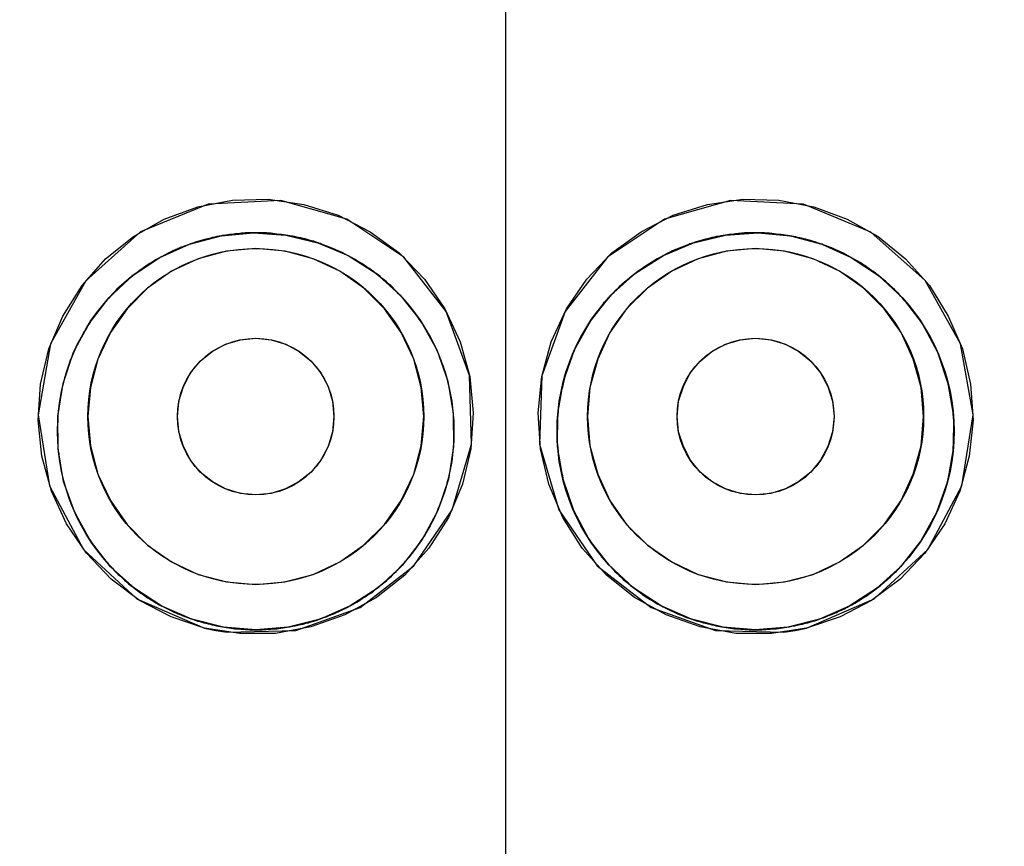
# Model space of a CAD drawing. Units: millimetres. Extents: x 18 to 3801, y 17 to 1031.
# Drawn here: x 967 to 974, y 739 to 745 of the extents above; entities that cross this region are included whole.
import ezdxf

# ---------------------------------------------------------------- set-up
doc = ezdxf.new("R2010")
doc.units = ezdxf.units.MM
doc.header["$LTSCALE"] = 50.8
doc.header["$PDMODE"] = 1
doc.header["$PDSIZE"] = -2
doc.layers.add('DIM', color=7, linetype='Continuous', lineweight=9)
doc.layers.add('MODEL', color=7, linetype='Continuous')
doc.styles.add('ＭＳ ゴシック', font='msgothic.ttc', dxfattribs={"bigfont": 'ＭＳ ゴシック'})
doc.dimstyles.new('tfrom線あり', dxfattribs={"dimtxt": 12, "dimasz": 6, "dimexe": 0, "dimexo": 25, "dimgap": 10, "dimtad": 1, "dimdec": 0, "dimzin": 11, "dimdsep": 46, "dimtxsty": 'ＭＳ ゴシック', "dimblk": 'DOT', "dimcen": 0, "dimazin": 0, "dimtfac": 1, "dimtdec": 1, "dimtix": 1, "dimtofl": 0, "dimtmove": 0, "dimatfit": 0, "dimldrblk": 'DOT', "dimfxl": 1, "dimfrac": 2, "dimtolj": 1, "dimtzin": 11, "dimarcsym": 0})

# ---------------------------------------------------------------- blocks, each defined once
blk = doc.blocks.new('_DOT')
at = {"color": 0, "linetype": 'ByBlock', "lineweight": -2}
blk.add_line((-0.5, 0), (-1, 0), dxfattribs=at)
at = {"color": 0, "linetype": 'ByBlock', "lineweight": -2, "const_width": 0.5}
blk.add_lwpolyline([(-0.25, 0, 1), (0.25, 0, 1)], format="xyb", close=True, dxfattribs=at)
blk = doc.blocks.new('*D24')
at = {"layer": 'Defpoints', "color": 0}
for p in [(970.4659, 810.6668), (970.4659, 728.3187), (870.4659, 724.6531)]:
    blk.add_point(p, dxfattribs=at)
at = {"layer": 'DIM', "color": 0, "linetype": 'Continuous', "lineweight": -2}
for p, q in [((870.4659, 729.6531), (870.4659, 810.6668)), ((873.4659, 810.6668), (967.4659, 810.6668)), ((970.4659, 733.3187), (970.4659, 810.6668))]:
    blk.add_line(p, q, dxfattribs=at)
at = {"layer": 'DIM', "color": 0, "lineweight": -2, "xscale": 3, "yscale": 3, "zscale": 3, "rotation": 180}
blk.add_blockref('_DOT', (870.4659, 810.6668), dxfattribs=at)
at = {"layer": 'DIM', "color": 0, "lineweight": -2, "xscale": 3, "yscale": 3, "zscale": 3}
blk.add_blockref('_DOT', (970.4659, 810.6668), dxfattribs=at)
at = {"layer": 'DIM', "color": 0, "linetype": 'Continuous', "lineweight": 0, "insert": (920.4659, 821.6668), "char_height": 12, "attachment_point": 5, "style": 'ＭＳ ゴシック'}
blk.add_mtext('\\A1;100', dxfattribs=at)
blk = doc.blocks.new('*D25')
at = {"layer": 'Defpoints', "color": 0}
for p in [(1020.4654, 870.6675), (520.4655, 624.325), (1020.4654, 624.325)]:
    blk.add_point(p, dxfattribs=at)
at = {"layer": 'DIM', "color": 0, "linetype": 'Continuous', "lineweight": -2}
for p, q in [((520.4655, 629.325), (520.4655, 870.6675)), ((523.4655, 870.6675), (1017.4654, 870.6675)), ((1020.4654, 629.325), (1020.4654, 870.6675))]:
    blk.add_line(p, q, dxfattribs=at)
at = {"layer": 'DIM', "color": 0, "lineweight": -2, "xscale": 3, "yscale": 3, "zscale": 3, "rotation": 180}
blk.add_blockref('_DOT', (520.4655, 870.6675), dxfattribs=at)
at = {"layer": 'DIM', "color": 0, "lineweight": -2, "xscale": 3, "yscale": 3, "zscale": 3}
blk.add_blockref('_DOT', (1020.4654, 870.6675), dxfattribs=at)
at = {"layer": 'DIM', "color": 0, "linetype": 'Continuous', "lineweight": 0, "insert": (770.4655, 881.6675), "char_height": 12, "attachment_point": 5, "style": 'ＭＳ ゴシック'}
blk.add_mtext('\\A1;500', dxfattribs=at)

msp = doc.modelspace()

# ---------------------------------------------------------------- linework, layer by layer
at = {"layer": 'MODEL'}
for points in [[(968.3704, 743.7527), (968.6064, 743.7966)], [(968.6064, 743.7966), (968.8493, 743.8035)], [(968.8493, 743.8035), (969.0921, 743.7682)], [(971.8379, 743.7682), (972.079, 743.8035)], [(972.079, 743.8035), (972.3236, 743.7966)], [(972.3236, 743.7966), (972.5613, 743.7527)], [(968.441, 743.7699), (967.9811, 743.5813), (967.609, 743.2497), (967.3696, 742.8191), (967.2852, 742.3376), (967.3627, 741.8545), (967.5935, 741.4204), (967.957, 741.0853), (968.4169, 740.8864)], [(968.1895, 740.9622), (967.9742, 741.0733), (967.7813, 741.2197), (967.6125, 741.3954), (967.4781, 741.5952), (967.3748, 741.8174), (967.3093, 742.0551), (967.2852, 742.3006), (967.3007, 742.5461), (967.3575, 742.7855), (967.4523, 743.0094), (967.5832, 743.2161), (967.7434, 743.3979), (967.9329, 743.5495), (968.143, 743.6674), (968.3704, 743.7527)], [(968.9354, 743.7949), (968.441, 743.7699)], [(969.385, 743.6692), (968.9354, 743.7949)], [(969.0921, 743.7682), (969.3247, 743.6959)], [(971.9946, 743.7949), (971.545, 743.6692)], [(971.6053, 743.6959), (971.8379, 743.7682)], [(972.4907, 743.7699), (971.9946, 743.7949)], [(972.5114, 740.8864), (972.973, 741.0853), (973.3365, 741.4204), (973.569, 741.8545), (973.6466, 742.3376), (973.5587, 742.8208), (973.3193, 743.2515), (972.9489, 743.5796), (972.4907, 743.7699)], [(972.5613, 743.7527), (972.7887, 743.6674), (972.9989, 743.5495), (973.1849, 743.3979), (973.3486, 743.2161), (973.476, 743.0094), (973.5725, 742.7855), (973.6276, 742.5461), (973.6466, 742.3006), (973.619, 742.0551), (973.5553, 741.8174), (973.4536, 741.5952), (973.3158, 741.3954), (973.1487, 741.2197), (972.9541, 741.0733), (972.7405, 740.9622)], [(969.0387, 740.87), (969.4763, 741.0268), (969.8414, 741.3093), (970.1015, 741.6917), (970.2325, 742.137), (970.2187, 742.6038), (970.0602, 743.0413), (969.7725, 743.4099), (969.385, 743.6692)], [(969.3247, 743.6959), (969.5434, 743.583), (969.7398, 743.4383), (969.9121, 743.2601), (970.0516, 743.0577), (970.1549, 742.8329), (970.2204, 742.5969), (970.2445, 742.3514), (970.229, 742.1051), (970.1722, 741.8648), (970.0757, 741.6391), (969.9431, 741.4307), (969.7794, 741.2473), (969.5865, 741.094), (969.3712, 740.976), (969.1404, 740.895)], [(971.545, 743.6692), (971.1575, 743.4099), (970.8698, 743.0413), (970.7113, 742.6021), (970.6958, 742.137), (970.8267, 741.69), (971.0886, 741.3093), (971.4555, 741.0268), (971.893, 740.87)], [(971.3866, 743.583), (971.6053, 743.6959)], [(968.5323, 743.5546), (968.5168, 743.5529), (968.5013, 743.5495), (968.4858, 743.546), (968.4703, 743.5426), (968.4565, 743.5391), (968.441, 743.5357), (968.4255, 743.5322), (968.41, 743.5279), (968.3945, 743.5228), (968.3807, 743.5193), (968.3669, 743.5141), (968.3497, 743.5107), (968.3359, 743.5055), (968.3204, 743.5004), (968.3067, 743.4943), (968.2929, 743.4892)], [(968.3135, 743.4986), (968.5289, 743.5546)], [(968.5289, 743.5546), (968.7493, 743.5762)], [(968.5754, 743.5615), (968.5668, 743.5598), (968.5616, 743.5598), (968.5564, 743.5581), (968.5495, 743.5581), (968.5444, 743.5563), (968.5375, 743.5563), (968.5323, 743.5546)], [(968.7493, 743.5762), (968.7356, 743.5762), (968.7235, 743.5744), (968.708, 743.5744), (968.6942, 743.5744), (968.6822, 743.5727), (968.6684, 743.5727), (968.6563, 743.5701), (968.6425, 743.5684), (968.627, 743.5684), (968.615, 743.5667), (968.6012, 743.565), (968.5874, 743.5632), (968.5754, 743.5615)], [(968.7493, 743.5762), (968.9698, 743.5598), (969.1869, 743.5072)], [(968.9698, 743.5598), (968.9543, 743.5615), (968.9405, 743.5632), (968.925, 743.565), (968.9095, 743.5667), (968.8958, 743.5684), (968.882, 743.5701), (968.8682, 743.5727), (968.851, 743.5727), (968.8372, 743.5744), (968.8234, 743.5744), (968.8079, 743.5744), (968.7941, 743.5762), (968.7786, 743.5762), (968.7631, 743.5762), (968.7493, 743.5762)], [(969.1731, 743.5124), (969.1593, 743.5176), (969.1438, 743.521), (969.1283, 743.5245), (969.1145, 743.5296), (969.1007, 743.5339), (969.087, 743.5374), (969.0715, 743.5408), (969.056, 743.5443), (969.0422, 743.546), (969.0284, 743.5495), (969.0146, 743.5529), (968.9974, 743.5546), (968.9836, 743.5581), (968.9698, 743.5598)], [(971.7879, 740.895), (971.5571, 740.976), (971.3418, 741.094), (971.1506, 741.2473), (970.9852, 741.4307), (970.8543, 741.6391), (970.7578, 741.8648), (970.7027, 742.1051), (970.6855, 742.3514), (970.7113, 742.5969), (970.7751, 742.8329), (970.8784, 743.0577), (971.0179, 743.2601), (971.1885, 743.4383), (971.3866, 743.583)], [(971.9619, 743.5598), (971.9447, 743.5563), (971.9292, 743.5546), (971.9154, 743.5512), (971.8999, 743.5495), (971.8861, 743.546), (971.8689, 743.5426), (971.8534, 743.5391), (971.8396, 743.5357), (971.8241, 743.5322), (971.8103, 743.5279), (971.7931, 743.5228), (971.7793, 743.5193), (971.7655, 743.5141), (971.75, 743.5107), (971.7362, 743.5055), (971.719, 743.5004)], [(971.7431, 743.5072), (971.9602, 743.5598)], [(971.9602, 743.5598), (972.1824, 743.5762)], [(972.0067, 743.565), (971.9998, 743.565), (971.9929, 743.5632), (971.986, 743.5632), (971.9808, 743.5615), (971.974, 743.5615), (971.9671, 743.5598), (971.9619, 743.5598)], [(972.1238, 743.5744), (972.1135, 743.5744), (972.1031, 743.5744), (972.0911, 743.5744), (972.0808, 743.5727), (972.0704, 743.5727), (972.0601, 743.5701), (972.0497, 743.5701), (972.0394, 743.5684), (972.0291, 743.5684), (972.017, 743.5667), (972.0067, 743.565)], [(972.1342, 743.5762), (972.1238, 743.5744)], [(972.1514, 743.5762), (972.1462, 743.5762), (972.1342, 743.5762)], [(972.1634, 743.5762), (972.1514, 743.5762)], [(972.3994, 743.5546), (972.3822, 743.5581), (972.3667, 743.5598), (972.3529, 743.5615), (972.3374, 743.5632), (972.3219, 743.565), (972.3047, 743.5667), (972.2909, 743.5684), (972.2754, 743.5701), (972.2599, 743.5727), (972.2427, 743.5727), (972.2272, 743.5744), (972.2134, 743.5744), (972.1979, 743.5744), (972.1824, 743.5762), (972.1738, 743.5762), (972.1634, 743.5762)], [(972.1824, 743.5762), (972.4029, 743.5546)], [(972.5717, 743.5124), (972.5596, 743.5159), (972.5458, 743.521), (972.5321, 743.5245), (972.5183, 743.5279), (972.5062, 743.5322), (972.4924, 743.5357), (972.4787, 743.5391), (972.4666, 743.5408), (972.4511, 743.5443), (972.439, 743.5477), (972.4253, 743.5495), (972.4115, 743.5529), (972.3994, 743.5546)], [(972.4029, 743.5546), (972.6165, 743.4986)], [(968.2222, 743.4616), (968.2016, 743.4521), (968.1809, 743.4418), (968.162, 743.4332), (968.1413, 743.422), (968.1206, 743.4116), (968.1017, 743.4013), (968.0827, 743.391), (968.0655, 743.3781), (968.0448, 743.3677), (968.0259, 743.3557), (968.0086, 743.3427), (967.9914, 743.3307), (967.9725, 743.3186), (967.9553, 743.304), (967.938, 743.2919), (967.9208, 743.2782), (967.9019, 743.2635), (967.8863, 743.2497), (967.8708, 743.2351), (967.8536, 743.2213), (967.8381, 743.2075), (967.8209, 743.1912), (967.8054, 743.1757), (967.7933, 743.1627)], [(968.112, 743.4082), (968.3135, 743.4986)], [(968.2929, 743.4892), (968.2843, 743.4857), (968.2774, 743.484), (968.2688, 743.4806), (968.2601, 743.4771), (968.2533, 743.4754), (968.2464, 743.4719), (968.2377, 743.4685), (968.2309, 743.465), (968.2222, 743.4616)], [(968.7648, 743.4685), (968.565, 743.4504)], [(969.1559, 743.3996), (968.9647, 743.4504), (968.7648, 743.4685)], [(969.211, 743.5004), (969.2058, 743.5021), (969.2007, 743.5038), (969.1938, 743.5055), (969.1886, 743.5072), (969.1834, 743.509), (969.1783, 743.5107), (969.1731, 743.5124)], [(969.1869, 743.5072), (969.3936, 743.4203), (969.5813, 743.3005), (969.7484, 743.1507), (969.888, 742.9741), (969.9965, 742.7786), (970.0723, 742.5667), (970.1084, 742.3463), (970.1102, 742.1206), (970.0757, 741.9001), (970.0034, 741.6865), (969.8983, 741.4893), (969.7605, 741.3127), (969.5968, 741.1611), (969.4074, 741.038)], [(969.5503, 743.3238), (969.5348, 743.3341), (969.5176, 743.3445), (969.5021, 743.3557), (969.4866, 743.366), (969.4711, 743.3763), (969.4556, 743.3858), (969.4366, 743.3961), (969.4211, 743.4048), (969.4039, 743.4134), (969.3884, 743.422), (969.3695, 743.4315), (969.3522, 743.4401), (969.3367, 743.4487), (969.3195, 743.4556), (969.3006, 743.465), (969.2833, 743.4719), (969.2661, 743.4788), (969.2489, 743.4857), (969.2282, 743.4926), (969.211, 743.5004)], [(971.7294, 740.9475), (971.5226, 741.038), (971.3349, 741.1611), (971.1712, 741.3127), (971.0334, 741.4893), (970.9284, 741.6865), (970.856, 741.9001), (970.8181, 742.1206), (970.8198, 742.3463), (970.8595, 742.5667), (970.9335, 742.7786), (971.0421, 742.9741), (971.1816, 743.1507), (971.3487, 743.3005), (971.5382, 743.4203), (971.7431, 743.5072)], [(971.6208, 743.4616), (971.6002, 743.4521), (971.5812, 743.4418), (971.5588, 743.4315), (971.5382, 743.4203), (971.5192, 743.4099), (971.4968, 743.3996), (971.4779, 743.3875), (971.4589, 743.3746), (971.44, 743.3626), (971.4193, 743.3496), (971.4003, 743.3376), (971.3814, 743.3238), (971.3642, 743.3117), (971.3435, 743.2971), (971.3263, 743.2833), (971.3091, 743.2687), (971.2918, 743.2532), (971.2729, 743.2394), (971.2557, 743.223), (971.2384, 743.2075), (971.2229, 743.1912), (971.2074, 743.1774), (971.1936, 743.1627)], [(971.719, 743.5004), (971.7104, 743.4961), (971.7018, 743.4926), (971.6932, 743.4892), (971.6828, 743.4857), (971.6742, 743.4823), (971.6656, 743.4788), (971.657, 743.4754), (971.6467, 743.4719), (971.6381, 743.4685), (971.6294, 743.465), (971.6208, 743.4616)], [(972.1652, 743.4685), (971.9671, 743.4504)], [(972.5562, 743.3996), (972.3633, 743.4504), (972.1652, 743.4685)], [(972.6389, 743.4892), (972.632, 743.4909), (972.6251, 743.4943), (972.6182, 743.4986), (972.6079, 743.5004), (972.601, 743.5021), (972.5941, 743.5055), (972.5872, 743.5072), (972.5786, 743.5107), (972.5717, 743.5124)], [(972.6165, 743.4986), (972.8163, 743.4082), (973.0006, 743.285), (973.1625, 743.1352), (973.2986, 742.9586), (973.4037, 742.7631), (973.4743, 742.5512), (973.5122, 742.329), (973.5105, 742.1051), (973.4709, 741.8846), (973.3968, 741.6727), (973.29, 741.4789), (973.1522, 741.3041), (972.9885, 741.156)], [(972.9506, 743.3221), (972.9369, 743.3324), (972.9231, 743.3427), (972.9076, 743.3539), (972.8921, 743.3626), (972.8766, 743.3729), (972.8611, 743.3832), (972.8438, 743.3927), (972.8266, 743.4013), (972.8111, 743.4099), (972.7956, 743.4185), (972.7784, 743.428), (972.7629, 743.4366), (972.7439, 743.4452), (972.7267, 743.4521), (972.7112, 743.4599), (972.694, 743.4685), (972.675, 743.4754), (972.6578, 743.4823), (972.6389, 743.4892)], [(967.9415, 741.156), (967.7778, 741.3041), (967.6417, 741.4789), (967.5332, 741.6727), (967.4574, 741.8846), (967.4213, 742.1051), (967.4195, 742.329), (967.454, 742.5512), (967.5263, 742.7631), (967.6314, 742.9586), (967.7675, 743.1352), (967.9294, 743.285), (968.112, 743.4082)], [(968.3738, 743.3996), (968.193, 743.3152), (968.0293, 743.1998), (967.8898, 743.0594), (967.7761, 742.8966), (967.6917, 742.7166), (967.64, 742.5228), (967.6228, 742.3256), (967.64, 742.1258), (967.6917, 741.9337), (967.7761, 741.7537), (967.8898, 741.5901), (968.0293, 741.4505), (968.193, 741.336), (968.3738, 741.2507), (968.565, 741.1999), (968.7648, 741.1827)], [(968.565, 743.4504), (968.3738, 743.3996)], [(968.9629, 741.1999), (969.1559, 741.2507), (969.3367, 741.336), (969.4987, 741.4505), (969.6399, 741.5901), (969.7553, 741.7537), (969.8397, 741.9337), (969.8897, 742.1258), (969.9086, 742.3256), (969.8897, 742.5228), (969.8397, 742.7166), (969.7553, 742.8966), (969.6399, 743.0594), (969.5004, 743.1998), (969.3367, 743.3152), (969.1559, 743.3996)], [(971.7741, 743.3996), (971.595, 743.3152), (971.4296, 743.1998), (971.2884, 743.0594), (971.1747, 742.8966), (971.092, 742.7166), (971.0386, 742.5228), (971.0231, 742.3256), (971.0386, 742.1258), (971.092, 741.9337), (971.1747, 741.7537), (971.2884, 741.5901), (971.4296, 741.4505), (971.595, 741.336), (971.7741, 741.2507), (971.9671, 741.1999), (972.1652, 741.1827)], [(971.9671, 743.4504), (971.7741, 743.3996)], [(972.3633, 741.1999), (972.5562, 741.2507), (972.737, 741.336), (972.899, 741.4505), (973.0402, 741.5901), (973.1556, 741.7537), (973.2383, 741.9337), (973.2917, 742.1258), (973.3089, 742.3256), (973.2917, 742.5228), (973.2383, 742.7166), (973.1556, 742.8966), (973.0402, 743.0594), (972.899, 743.1998), (972.737, 743.3152), (972.5562, 743.3996)], [(969.8414, 743.0396), (969.8294, 743.0551), (969.8173, 743.0714), (969.8035, 743.0869), (969.7915, 743.1033), (969.7777, 743.1171), (969.7656, 743.1335), (969.7519, 743.1472), (969.7364, 743.161), (969.7226, 743.1757), (969.7088, 743.1894), (969.6967, 743.2041), (969.683, 743.2161), (969.6675, 743.2282), (969.6537, 743.2411), (969.6399, 743.2532), (969.6244, 743.2652), (969.6106, 743.2782), (969.5968, 743.2902), (969.5796, 743.3005), (969.5658, 743.3135), (969.5503, 743.3238)], [(973.2418, 743.0396), (973.2297, 743.0551), (973.2176, 743.0714), (973.2056, 743.0852), (973.1918, 743.1016), (973.178, 743.1154), (973.166, 743.1317), (973.1522, 743.1455), (973.1401, 743.1593), (973.1246, 743.1739), (973.1108, 743.1894), (973.0953, 743.2041), (973.0798, 743.2179), (973.0661, 743.2316), (973.0488, 743.2463), (973.0333, 743.2583), (973.0178, 743.2721), (973.0023, 743.285), (972.9851, 743.2971), (972.9679, 743.3117), (972.9506, 743.3221)], [(967.7933, 743.1627), (967.7778, 743.1455), (967.764, 743.1292), (967.7468, 743.1119), (967.7313, 743.0947), (967.7175, 743.0766), (967.7038, 743.0594), (967.6883, 743.0396), (967.6745, 743.0224), (967.6607, 743.0025), (967.6486, 742.9836), (967.6366, 742.9638), (967.6228, 742.9448), (967.6125, 742.925), (967.5987, 742.9052), (967.5866, 742.8845), (967.5763, 742.8647), (967.566, 742.8441), (967.5556, 742.8225), (967.5453, 742.8019), (967.5349, 742.7803), (967.5246, 742.7588), (967.516, 742.7381), (967.5108, 742.7261), (967.5057, 742.7132)], [(971.1936, 743.1627), (971.1781, 743.1472), (971.1626, 743.1292), (971.1489, 743.1119), (971.1316, 743.0964), (971.1179, 743.0783), (971.1041, 743.0611), (971.0903, 743.0413), (971.0765, 743.0241), (971.0627, 743.006), (971.0489, 742.987), (971.0369, 742.9672), (971.0248, 742.9483), (971.0128, 742.9285), (971.0024, 742.9087), (970.9887, 742.8897), (970.9783, 742.8708), (970.968, 742.8492), (970.9577, 742.8294), (970.9473, 742.8088), (970.9387, 742.7907), (970.9318, 742.7717), (970.9232, 742.7519), (970.9129, 742.733), (970.906, 742.7132)], [(970.0481, 742.6443), (970.0413, 742.6658), (970.0326, 742.6865), (970.0258, 742.7063), (970.0171, 742.7278), (970.0103, 742.7467), (970.0016, 742.7683), (969.993, 742.7872), (969.9844, 742.807), (969.9741, 742.826), (969.9655, 742.8458), (969.9534, 742.863), (969.9448, 742.8828), (969.9345, 742.9001), (969.9241, 742.9181), (969.9138, 742.9354), (969.9017, 742.9535), (969.8897, 742.9707), (969.8776, 742.9888), (969.8656, 743.006), (969.8535, 743.0241), (969.8414, 743.0396)], [(973.4485, 742.646), (973.4416, 742.6641), (973.4364, 742.6813), (973.4295, 742.6994), (973.4209, 742.7183), (973.414, 742.7364), (973.4071, 742.7536), (973.3985, 742.7734), (973.3899, 742.7924), (973.3813, 742.8105), (973.3727, 742.8294), (973.3641, 742.8475), (973.3537, 742.8665), (973.3417, 742.8845), (973.333, 742.9018), (973.3227, 742.9199), (973.3124, 742.9371), (973.3003, 742.9552), (973.29, 742.9724), (973.2779, 742.9905), (973.2659, 743.006), (973.2538, 743.0241), (973.2418, 743.0396)], [(968.7648, 741.7925), (968.6615, 741.8028), (968.5599, 741.8329), (968.4686, 741.8829), (968.3876, 741.9475), (968.3222, 742.0293), (968.2739, 742.1206), (968.2429, 742.2214), (968.2326, 742.3256), (968.2429, 742.4298), (968.2739, 742.5297), (968.3222, 742.6219), (968.3876, 742.7028), (968.4686, 742.7683), (968.5599, 742.8174), (968.6615, 742.8475), (968.7648, 742.8578)], [(968.7648, 742.8578), (968.8699, 742.8475), (968.9698, 742.8174), (969.0611, 742.7683), (969.1421, 742.7028), (969.2075, 742.6219), (969.2575, 742.5297), (969.2868, 742.4298), (969.2971, 742.3256), (969.2868, 742.2214), (969.2575, 742.1206), (969.2075, 742.0293), (969.1421, 741.9475), (969.0611, 741.8829), (968.9681, 741.8329), (968.8699, 741.8028), (968.7648, 741.7925)], [(972.1652, 741.7925), (972.0618, 741.8028), (971.9619, 741.8329), (971.8689, 741.8829), (971.7879, 741.9475), (971.7225, 742.0293), (971.6742, 742.1206), (971.6415, 742.2214), (971.6312, 742.3256), (971.6415, 742.4298), (971.6742, 742.5297), (971.7207, 742.6219), (971.7879, 742.7028), (971.8689, 742.7683), (971.9619, 742.8174), (972.0618, 742.8475), (972.1652, 742.8578)], [(972.1652, 742.8578), (972.2685, 742.8475), (972.3684, 742.8174), (972.4597, 742.7683), (972.5424, 742.7028), (972.6079, 742.6219), (972.6561, 742.5297), (972.6888, 742.4298), (972.6991, 742.3256), (972.6888, 742.2214), (972.6561, 742.1206), (972.6079, 742.0293), (972.5424, 741.9475), (972.4597, 741.8829), (972.3684, 741.8329), (972.2685, 741.8028), (972.1652, 741.7925)], [(967.5057, 742.7132), (967.4988, 742.6925), (967.4919, 742.6727), (967.485, 742.652), (967.4781, 742.6322), (967.4729, 742.6107), (967.4643, 742.59), (967.4592, 742.5685), (967.454, 742.5478), (967.4488, 742.5263), (967.4437, 742.5056), (967.4402, 742.4841), (967.4368, 742.4625), (967.4333, 742.4419), (967.4299, 742.4203), (967.4264, 742.3997), (967.4247, 742.3781), (967.4213, 742.3549), (967.4195, 742.3342), (967.4178, 742.3127), (967.4178, 742.292), (967.4161, 742.2687), (967.4161, 742.2472)], [(970.906, 742.7132), (970.8991, 742.6925), (970.8905, 742.6727), (970.8853, 742.652), (970.8784, 742.6322), (970.8715, 742.6107), (970.8664, 742.59), (970.8612, 742.5685), (970.856, 742.5478), (970.8509, 742.5263), (970.844, 742.5056), (970.8405, 742.4841), (970.8354, 742.4625), (970.8319, 742.4419), (970.8285, 742.4203), (970.8267, 742.3997), (970.8233, 742.3781), (970.8216, 742.3574), (970.8198, 742.3342), (970.8181, 742.3127), (970.8164, 742.292), (970.8164, 742.2705), (970.8147, 742.2472)], [(970.1136, 742.2033), (970.1136, 742.2179), (970.1136, 742.2334), (970.1136, 742.2532), (970.1136, 742.2739), (970.1136, 742.2954), (970.1136, 742.3161), (970.1102, 742.3376), (970.1084, 742.3592), (970.105, 742.3798), (970.1033, 742.3997), (970.0998, 742.4203), (970.0964, 742.4419), (970.0929, 742.4625), (970.0895, 742.4823), (970.086, 742.5039), (970.0809, 742.5245), (970.0774, 742.5443), (970.0723, 742.565), (970.0671, 742.5848), (970.0602, 742.6055), (970.055, 742.6253), (970.0481, 742.6443)], [(973.5156, 742.2016), (973.5156, 742.2162), (973.5156, 742.2369), (973.5156, 742.2584), (973.5139, 742.2773), (973.5139, 742.2989), (973.5122, 742.3196), (973.5105, 742.3411), (973.5087, 742.3626), (973.507, 742.3816), (973.5036, 742.4031), (973.5019, 742.4238), (973.4984, 742.4436), (973.4932, 742.4642), (973.4898, 742.4858), (973.4846, 742.5056), (973.4812, 742.5263), (973.476, 742.5461), (973.4709, 742.5667), (973.4657, 742.5865), (973.4605, 742.6055), (973.4536, 742.627), (973.4485, 742.646)], [(967.4161, 742.2472), (967.4161, 742.2334), (967.4161, 742.2196), (967.4161, 742.1981), (967.4161, 742.1774), (967.4178, 742.1559), (967.4178, 742.1344), (967.4195, 742.1137), (967.4213, 742.0922), (967.4247, 742.0715), (967.4264, 742.0517), (967.4299, 742.031), (967.4333, 742.0095), (967.4368, 741.9888), (967.4402, 741.969), (967.4437, 741.9475), (967.4488, 741.9268), (967.4523, 741.907), (967.4574, 741.8863), (967.4626, 741.8665), (967.4712, 741.8459), (967.4764, 741.826), (967.4833, 741.8062)], [(970.024, 741.7382), (970.0309, 741.7589), (970.0378, 741.7787), (970.0464, 741.7993), (970.0533, 741.8192), (970.0585, 741.8398), (970.0654, 741.8614), (970.0705, 741.8829), (970.0757, 741.9036), (970.0809, 741.9251), (970.086, 741.9458), (970.0895, 741.9673), (970.0929, 741.9888), (970.0964, 742.0095), (970.0998, 742.031), (970.1033, 742.0517), (970.105, 742.0732), (970.1084, 742.0939), (970.1102, 742.1172), (970.1136, 742.1387), (970.1136, 742.1594), (970.1136, 742.1809), (970.1136, 742.2033)], [(970.8147, 742.2472), (970.8147, 742.2351), (970.8147, 742.2145), (970.8147, 742.1929), (970.8164, 742.1714), (970.8164, 742.1525), (970.8181, 742.1309), (970.8198, 742.1103), (970.8216, 742.0887), (970.8233, 742.0681), (970.8267, 742.0483), (970.8302, 742.0267), (970.8319, 742.006), (970.8354, 741.9862), (970.8405, 741.9656), (970.844, 741.944), (970.8509, 741.9251), (970.8543, 741.9036), (970.8595, 741.8846), (970.8646, 741.8648), (970.8698, 741.8441), (970.8767, 741.8243), (970.8819, 741.8045)], [(973.4243, 741.7382), (973.4312, 741.7571), (973.4398, 741.7787), (973.4467, 741.7976), (973.4519, 741.8192), (973.4588, 741.8398), (973.464, 741.8596), (973.4709, 741.8812), (973.476, 741.9018), (973.4795, 741.9234), (973.4846, 741.944), (973.4898, 741.9656), (973.4932, 741.9862), (973.4984, 742.0078), (973.5019, 742.0293), (973.5036, 742.0517), (973.507, 742.0732), (973.5087, 742.0939), (973.5105, 742.1154), (973.5122, 742.1387), (973.5139, 742.1594), (973.5139, 742.1809), (973.5156, 742.2016)], [(967.4833, 741.8062), (967.4884, 741.7873), (967.4936, 741.7701), (967.5005, 741.752), (967.5074, 741.7347), (967.5143, 741.7167), (967.5212, 741.7012), (967.5298, 741.6813), (967.5401, 741.6624), (967.5487, 741.6426), (967.5573, 741.6236), (967.566, 741.6056), (967.5763, 741.5857), (967.5866, 741.5685), (967.597, 741.5496), (967.6073, 741.5315), (967.6194, 741.5143), (967.6297, 741.4962), (967.6417, 741.4789), (967.6521, 741.4609), (967.6641, 741.4436), (967.6762, 741.4273), (967.6883, 741.41)], [(970.8819, 741.8045), (970.8888, 741.7856), (970.8956, 741.7683), (970.9008, 741.7485), (970.9077, 741.7304), (970.9163, 741.7132), (970.9249, 741.696), (970.9318, 741.6762), (970.9404, 741.6581), (970.949, 741.6409), (970.9577, 741.6219), (970.9663, 741.6038), (970.9766, 741.584), (970.9852, 741.5668), (970.9955, 741.5496), (971.0076, 741.5315), (971.0179, 741.5143), (971.0283, 741.4962), (971.0403, 741.4789), (971.0507, 741.4609), (971.0627, 741.4454), (971.0765, 741.4273), (971.0886, 741.4118)], [(969.7364, 741.2877), (969.7536, 741.3058), (969.7691, 741.3213), (969.7846, 741.3411), (969.8001, 741.3584), (969.8139, 741.3765), (969.8311, 741.3954), (969.8449, 741.4135), (969.8587, 741.4324), (969.8707, 741.4522), (969.8845, 741.4712), (969.8983, 741.491), (969.9121, 741.5117), (969.9241, 741.5315), (969.9345, 741.553), (969.9465, 741.572), (969.9569, 741.5935), (969.9706, 741.6142), (969.981, 741.6357), (969.9896, 741.6564), (969.9982, 741.6779), (970.0068, 741.6977), (970.0154, 741.7184), (970.024, 741.7382)], [(973.1367, 741.2877), (973.1522, 741.3041), (973.1677, 741.3196), (973.1815, 741.3377), (973.1952, 741.3549), (973.2107, 741.3713), (973.2245, 741.3885), (973.2383, 741.4066), (973.2521, 741.4255), (973.2641, 741.4436), (973.2796, 741.4609), (973.2917, 741.4807), (973.3038, 741.4996), (973.3141, 741.5177), (973.3262, 741.5367), (973.3365, 741.5565), (973.3503, 741.5771), (973.3606, 741.5969), (973.3709, 741.6159), (973.3796, 741.6374), (973.3899, 741.6564), (973.3985, 741.6779), (973.4071, 741.6994), (973.4157, 741.7184), (973.4243, 741.7382)], [(967.6883, 741.41), (967.702, 741.3937), (967.7141, 741.3799), (967.7244, 741.3635), (967.7365, 741.3498), (967.7503, 741.336), (967.764, 741.3213), (967.7761, 741.3076), (967.7899, 741.2938), (967.8019, 741.2791), (967.8157, 741.2654), (967.8295, 741.2507), (967.845, 741.2387), (967.8588, 741.2266), (967.8726, 741.212), (967.8863, 741.1999), (967.9001, 741.1878), (967.9156, 741.1749), (967.9311, 741.1646), (967.9449, 741.1525), (967.9604, 741.1413), (967.9759, 741.1293)], [(971.0886, 741.4118), (971.1006, 741.3954), (971.1127, 741.3799), (971.1247, 741.3635), (971.1402, 741.348), (971.154, 741.3325), (971.1661, 741.3162), (971.1799, 741.3024), (971.1936, 741.2877), (971.2074, 741.2722), (971.2246, 741.2585), (971.2384, 741.2438), (971.2522, 741.23), (971.2677, 741.2154), (971.2832, 741.2033), (971.3004, 741.1896), (971.3142, 741.1766), (971.3314, 741.1646), (971.3469, 741.1525), (971.3642, 741.1396), (971.3797, 741.1275)], [(969.3092, 740.9897), (969.3298, 740.9992), (969.3505, 741.0096), (969.3695, 741.0182), (969.3919, 741.0285), (969.4108, 741.0397), (969.4315, 741.0518), (969.4521, 741.0621), (969.4711, 741.075), (969.49, 741.0871), (969.509, 741.0991), (969.5279, 741.112), (969.5469, 741.1241), (969.5658, 741.1379), (969.5831, 741.1525), (969.602, 741.1663), (969.6192, 741.1809), (969.6365, 741.1947), (969.6537, 741.2085), (969.6726, 741.2249), (969.6881, 741.2404), (969.7054, 741.2567), (969.7209, 741.2722), (969.7364, 741.2877)], [(972.9524, 741.1293), (972.9644, 741.1379), (972.9765, 741.1474), (972.9885, 741.156), (973.0006, 741.1646), (973.0127, 741.1732), (973.023, 741.1844), (973.035, 741.193), (973.0454, 741.2033), (973.0592, 741.212), (973.0695, 741.2231), (973.0816, 741.2335), (973.0919, 741.2438), (973.1022, 741.255), (973.1126, 741.2654), (973.1212, 741.2722), (973.1298, 741.2791), (973.1367, 741.2877)], [(968.7648, 741.1827), (968.9629, 741.1999)], [(972.1652, 741.1827), (972.3633, 741.1999)], [(968.1258, 741.0363), (967.9415, 741.156)], [(967.9759, 741.1293), (967.988, 741.1224), (967.9983, 741.1155), (968.0086, 741.1069), (968.019, 741.0991), (968.0293, 741.0922), (968.0414, 741.0853), (968.0534, 741.0785), (968.0638, 741.0707), (968.0758, 741.0655), (968.0862, 741.0586), (968.0982, 741.0518), (968.1086, 741.0449)], [(971.3797, 741.1275), (971.3969, 741.1155), (971.4124, 741.1043), (971.4296, 741.0922), (971.4486, 741.0819), (971.4658, 741.0707), (971.483, 741.0604), (971.5003, 741.05), (971.5192, 741.0414), (971.5364, 741.0302), (971.5554, 741.0216), (971.5726, 741.013), (971.5916, 741.0044), (971.6105, 740.9949), (971.6294, 740.9863), (971.6467, 740.9777), (971.6656, 740.9708), (971.6846, 740.9639), (971.7018, 740.9562), (971.719, 740.951), (971.7397, 740.9441), (971.7569, 740.9389)], [(972.9885, 741.156), (972.8025, 741.0363)], [(972.8197, 741.0449), (972.8318, 741.0518), (972.8438, 741.0569), (972.8542, 741.0638), (972.8645, 741.0707), (972.8766, 741.0785), (972.8869, 741.0853), (972.8972, 741.0922), (972.9093, 741.0991), (972.9179, 741.1043), (972.9265, 741.1103), (972.9351, 741.1172), (972.9438, 741.1224), (972.9524, 741.1293)], [(968.1086, 741.0449), (968.1223, 741.038), (968.1378, 741.0302), (968.1516, 741.0233), (968.1654, 741.0164), (968.1792, 741.0096), (968.193, 741.0027), (968.2085, 740.9949), (968.2222, 740.9897), (968.236, 740.9829), (968.2498, 740.9777), (968.2653, 740.9708), (968.2808, 740.9656), (968.2963, 740.9605), (968.3118, 740.9544), (968.3256, 740.9493), (968.3411, 740.9441), (968.3583, 740.9389)], [(968.3308, 740.9475), (968.1258, 741.0363)], [(968.9784, 740.8933), (968.9957, 740.895), (969.0163, 740.8984), (969.0336, 740.9019), (969.0508, 740.9053), (969.0697, 740.9105), (969.0887, 740.914), (969.1059, 740.9191), (969.1231, 740.9226), (969.1404, 740.9286), (969.1593, 740.9338), (969.1765, 740.9389), (969.1938, 740.9458), (969.211, 740.951), (969.2282, 740.9579), (969.2472, 740.9639), (969.2644, 740.9708), (969.2816, 740.9777), (969.2954, 740.9829), (969.3092, 740.9897)], [(969.4074, 741.038), (969.2024, 740.9475)], [(972.377, 740.8933), (972.396, 740.895), (972.4132, 740.8984), (972.4322, 740.9019), (972.4494, 740.9053), (972.4683, 740.9105), (972.4856, 740.914), (972.5028, 740.9191), (972.5217, 740.9226), (972.539, 740.9286), (972.5579, 740.9338), (972.5751, 740.9389), (972.5924, 740.9441), (972.6079, 740.951), (972.6268, 740.9562), (972.644, 740.9639), (972.6613, 740.9708), (972.6768, 740.976), (972.694, 740.9829), (972.7095, 740.9897)], [(972.8025, 741.0363), (972.5992, 740.9475)], [(972.7095, 740.9897), (972.7198, 740.9932), (972.7284, 740.9992), (972.7388, 741.0044), (972.7491, 741.0078), (972.7594, 741.013), (972.7698, 741.0182), (972.7801, 741.0233), (972.7904, 741.0285), (972.7991, 741.0345), (972.8094, 741.0397), (972.8197, 741.0449)], [(968.4169, 740.8864), (968.1895, 740.9622)], [(968.5461, 740.8933), (968.3308, 740.9475)], [(968.3583, 740.9389), (968.3721, 740.9338), (968.3842, 740.9303), (968.3979, 740.9269), (968.4117, 740.9226), (968.4272, 740.9191), (968.441, 740.9157), (968.4548, 740.9122), (968.4686, 740.9088), (968.4824, 740.9053), (968.4979, 740.9019), (968.5116, 740.9002), (968.5254, 740.8967), (968.5392, 740.895), (968.553, 740.8933)], [(969.2024, 740.9475), (968.9853, 740.8933)], [(971.9447, 740.8933), (971.7294, 740.9475)], [(971.7569, 740.9389), (971.7707, 740.9338), (971.7845, 740.9303), (971.7965, 740.9269), (971.812, 740.9226), (971.8258, 740.9191), (971.8396, 740.9157), (971.8534, 740.9122), (971.8672, 740.9088), (971.8827, 740.9053), (971.8947, 740.9019), (971.9085, 740.9002), (971.9223, 740.8967), (971.9361, 740.895), (971.9498, 740.8933)], [(972.5992, 740.9475), (972.3839, 740.8933)], [(972.7405, 740.9622), (972.5114, 740.8864)], [(968.6563, 740.8485), (968.4169, 740.8864)], [(968.4169, 740.8864), (968.4944, 740.87), (968.5702, 740.858)], [(968.7648, 740.8752), (968.5461, 740.8933)], [(968.553, 740.8933), (968.5668, 740.8898), (968.5823, 740.8881), (968.596, 740.8864), (968.6098, 740.8838), (968.6236, 740.8821), (968.6374, 740.8804), (968.6529, 740.8804), (968.6667, 740.8786), (968.6804, 740.8786), (968.6942, 740.8769), (968.708, 740.8769), (968.7235, 740.8752), (968.7373, 740.8752), (968.7511, 740.8752), (968.7648, 740.8752)], [(968.5702, 740.858), (969.0387, 740.87)], [(968.8992, 740.8502), (968.6563, 740.8485)], [(968.9853, 740.8933), (968.7648, 740.8752)], [(968.7648, 740.8752), (968.7786, 740.8752), (968.7941, 740.8752), (968.8079, 740.8752), (968.8217, 740.8769), (968.8355, 740.8769), (968.851, 740.8786), (968.8665, 740.8786), (968.8803, 740.8804), (968.894, 740.8804), (968.9078, 740.8821), (968.9216, 740.8838), (968.9354, 740.8864), (968.9509, 740.8881), (968.9647, 740.8898), (968.9784, 740.8933)], [(969.1404, 740.895), (968.8992, 740.8502)], [(972.0308, 740.8502), (971.7879, 740.895)], [(971.893, 740.87), (972.3581, 740.858)], [(972.1652, 740.8752), (971.9447, 740.8933)], [(971.9498, 740.8933), (971.9653, 740.8898), (971.9791, 740.8881), (971.9929, 740.8864), (972.0084, 740.8838), (972.0222, 740.8821), (972.0377, 740.8804), (972.0515, 740.8804), (972.0653, 740.8786), (972.079, 740.8786), (972.0928, 740.8769), (972.1083, 740.8769), (972.1221, 740.8752), (972.1359, 740.8752), (972.1497, 740.8752), (972.1652, 740.8752)], [(972.2737, 740.8485), (972.0308, 740.8502)], [(972.3839, 740.8933), (972.1652, 740.8752)], [(972.1652, 740.8752), (972.1807, 740.8752), (972.1944, 740.8752), (972.2082, 740.8752), (972.222, 740.8769), (972.2358, 740.8769), (972.2513, 740.8786), (972.2651, 740.8786), (972.2788, 740.8804), (972.2926, 740.8804), (972.3064, 740.8821), (972.3219, 740.8838), (972.3357, 740.8864), (972.3495, 740.8881), (972.3633, 740.8898), (972.377, 740.8933)], [(972.5114, 740.8864), (972.2737, 740.8485)], [(972.3581, 740.858), (972.4356, 740.87)], [(972.4356, 740.87), (972.5114, 740.8864)]]:
    msp.add_lwpolyline(points, dxfattribs=at)
for points in [[(970.1136, 742.2248), (970.1136, 742.9707), (969.5107, 743.5762), (968.7648, 743.5762), (968.019, 743.5762), (967.4161, 742.9707), (967.4161, 742.2248), (967.4161, 741.4807), (968.019, 740.8752), (968.7648, 740.8752), (969.5107, 740.8752), (970.1136, 741.4807), (970.1136, 742.2248)], [(973.5156, 742.2248), (973.5156, 742.9707), (972.911, 743.5762), (972.1652, 743.5762), (971.4193, 743.5762), (970.8147, 742.9707), (970.8147, 742.2248), (970.8147, 741.4807), (971.4193, 740.8752), (972.1652, 740.8752), (972.911, 740.8752), (973.5156, 741.4807), (973.5156, 742.2248)], [(969.9086, 742.3256), (969.9086, 742.9569), (969.397, 743.4685), (968.7648, 743.4685), (968.1344, 743.4685), (967.6228, 742.9569), (967.6228, 742.3256), (967.6228, 741.6934), (968.1344, 741.1827), (968.7648, 741.1827), (969.397, 741.1827), (969.9086, 741.6934), (969.9086, 742.3256)], [(973.3089, 742.3256), (973.3089, 742.9569), (972.7956, 743.4685), (972.1652, 743.4685), (971.5347, 743.4685), (971.0231, 742.9569), (971.0231, 742.3256), (971.0231, 741.6934), (971.5347, 741.1827), (972.1652, 741.1827), (972.7956, 741.1827), (973.3089, 741.6934), (973.3089, 742.3256)], [(969.2971, 742.3256), (969.2971, 742.6201), (969.0594, 742.8578), (968.7648, 742.8578), (968.4703, 742.8578), (968.2326, 742.6201), (968.2326, 742.3256), (968.2326, 742.031), (968.4703, 741.7925), (968.7648, 741.7925), (969.0594, 741.7925), (969.2971, 742.031), (969.2971, 742.3256)], [(972.6991, 742.3256), (972.6991, 742.6201), (972.458, 742.8578), (972.1652, 742.8578), (971.8706, 742.8578), (971.6312, 742.6201), (971.6312, 742.3256), (971.6312, 742.031), (971.8706, 741.7925), (972.1652, 741.7925), (972.458, 741.7925), (972.6991, 742.031), (972.6991, 742.3256)]]:
    msp.add_open_spline(points, degree=3, knots=[0, 0, 0, 0, 1, 1, 1, 2, 2, 2, 3, 3, 3, 4, 4, 4, 4], dxfattribs=at)

# ---------------------------------------------------------------- dimensions: what is measured, and where the dimension line sits
at = {"layer": 'DIM', "linetype": 'Continuous', "lineweight": 0}
for base, p1, p2, picture, middle in [((1020.4654, 870.6675), (520.4655, 624.325), (1020.4654, 624.325), '*D25', (770.4655, 881.6675)), ((970.4659, 810.6668), (870.4659, 724.6531), (970.4659, 728.3187), '*D24', (920.4659, 821.6668))]:
    dim = msp.add_linear_dim(base=base, p1=p1, p2=p2, dimstyle='tfrom線あり', override={"dimasz": 3, "dimexo": 5, "dimgap": 5, "dimpost": '<>'}, dxfattribs=at)
    dim.commit()
    dim.dimension.update_dxf_attribs({"geometry": picture, "text_midpoint": middle})

doc.saveas('drawing.dxf')
